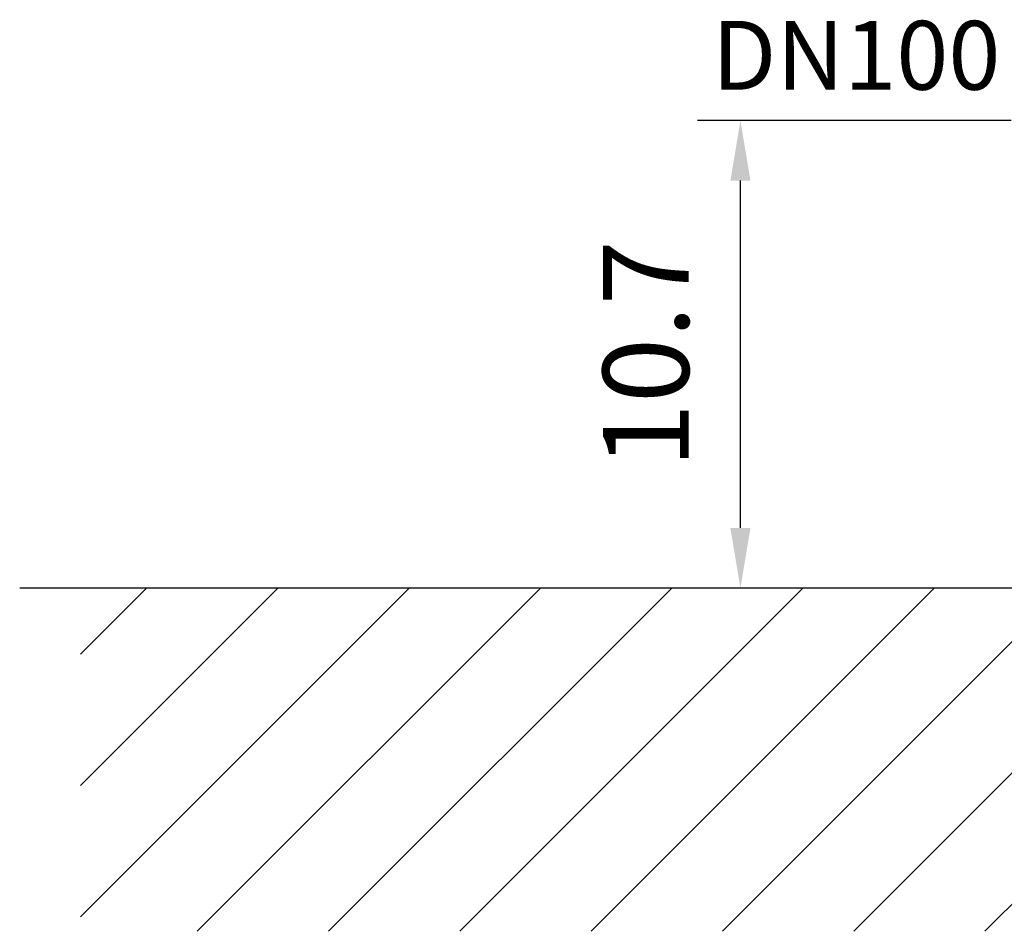
# Model space of a CAD drawing. Extents: x 0 to 9200, y 0 to 5940.
# Drawn here: x 7294 to 7867, y 2390 to 2920 of the extents above; entities that cross this region are included whole.
import ezdxf
from ezdxf.enums import TextEntityAlignment as Align

# ---------------------------------------------------------------- set-up
doc = ezdxf.new("R2010")
doc.units = 0
doc.header["$LTSCALE"] = 5
doc.header["$MEASUREMENT"] = 0
doc.layers.get('0').update_dxf_attribs({"linetype": 'CONTINUOUS'})
doc.layers.add('5', color=3, linetype='CONTINUOUS')
doc.layers.add('8', color=1, linetype='CONTINUOUS')
doc.styles.add('ISO', font='GENISO.SHX')
doc.styles.get("Standard").update_dxf_attribs({"font": 'GENISO'})
doc.dimstyles.new('GEN-ISO', dxfattribs={"dimtxt": 50, "dimasz": 50, "dimexe": 40, "dimexo": 1, "dimgap": 30, "dimtad": 0, "dimtih": 1, "dimtoh": 1, "dimdec": 1, "dimdsep": 46, "dimtxsty": 'ISO', "dimcen": 2, "dimclrd": 256, "dimclre": 256, "dimclrt": 2, "dimadec": 0, "dimazin": 0, "dimtp": 0.1, "dimtm": 0.1, "dimtfac": 0.05, "dimtdec": 1, "dimtix": 1, "dimtmove": 2, "dimatfit": 3, "dimfxl": 1, "dimtolj": 1, "dimarcsym": 0})

# ---------------------------------------------------------------- blocks, each defined once
blk = doc.blocks.new('*D65')
at = {"color": 3}
for p, q in [((7870.7, 2861.24), (7688.27, 2861.24)), ((7713.27, 2624.24), (7713.27, 2826.24)), ((7825.02, 2589.24), (7688.27, 2589.24))]:
    blk.add_line(p, q, dxfattribs=at)
for points in [[(7719.11, 2826.24), (7707.44, 2826.24), (7713.27, 2861.24)], [(7707.44, 2624.24), (7719.11, 2624.24), (7713.27, 2589.24)]]:
    blk.add_solid(points, dxfattribs=at)
at = {"color": 2, "insert": (7658.26, 2725.24), "char_height": 50, "attachment_point": 5, "rotation": 90, "style": 'ISO'}
blk.add_mtext('\\A1;10.7', dxfattribs=at)

msp = doc.modelspace()

# ---------------------------------------------------------------- linework, layer by layer
msp.add_line((8699.14, 2589.24), (7294.04, 2589.24))
at = {"layer": '8'}
for p, q in [((7329.43, 2398.12), (7520.55, 2589.24)), ((7329.43, 2474.49), (7444.18, 2589.24)), ((7329.43, 2550.86), (7367.81, 2589.24)), ((7397.33, 2389.66), (7596.91, 2589.24)), ((7473.7, 2389.66), (7673.28, 2589.24)), ((7550.06, 2389.66), (7749.65, 2589.24)), ((7626.43, 2389.66), (7826.02, 2589.24)), ((7702.8, 2389.66), (7902.38, 2589.24)), ((7779.17, 2389.66), (7978.75, 2589.24)), ((7855.53, 2389.66), (8055.12, 2589.24))]:
    msp.add_line(p, q, dxfattribs=at)

# ---------------------------------------------------------------- texts
at = {"layer": '5', "color": 2, "linetype": 'ByBlock'}
msp.add_text('DN100', height=40, dxfattribs=at).set_placement((7780.59, 2899.07), align=Align.MIDDLE_CENTER)

# ---------------------------------------------------------------- dimensions: what is measured, and where the dimension line sits
dim = msp.add_linear_dim(base=(7713.27, 2861.24), p1=(7826.02, 2589.24), p2=(7871.7, 2861.24), angle=90, text='10.7', dimstyle='GEN-ISO', override={"dimasz": 35, "dimexe": 25, "dimtad": 1, "dimtih": 0, "dimtoh": 0, "dimclrd": 3, "dimclre": 3, "dimadec": 2, "dimazin": 2, "dimlwd": 25, "dimlwe": 25})
dim.commit()
dim.dimension.update_dxf_attribs({"geometry": '*D65', "text_midpoint": (7658.26, 2725.24)})

doc.saveas('drawing.dxf')
